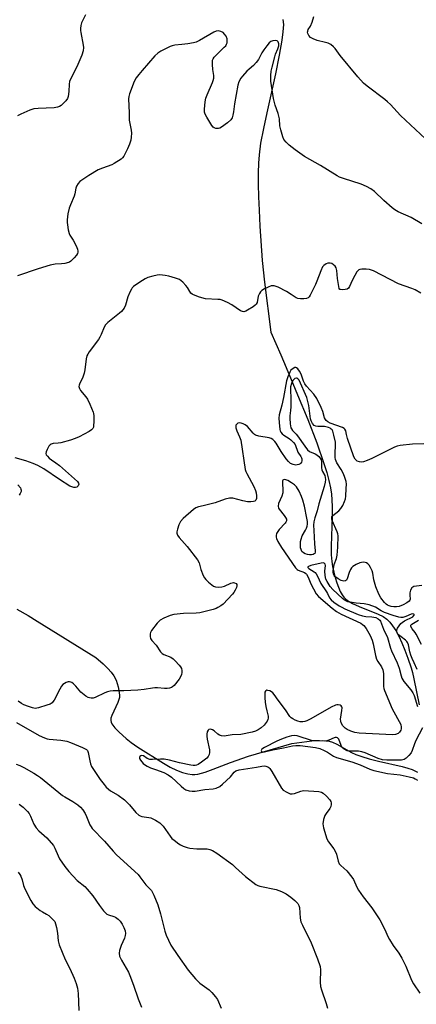
# Model space of a CAD drawing. Units: inches. Extents: x 1303764 to 1309764, y 537448 to 541448.
# Drawn here: x 1304336 to 1304497, y 538183 to 538582 of the extents above; entities that cross this region are included whole.
import ezdxf

# ---------------------------------------------------------------- set-up
doc = ezdxf.new("R2010")
doc.units = ezdxf.units.IN
doc.header["$MEASUREMENT"] = 0
doc.layers.add('HYDRO-Single Line Stream', color=4, linetype='Continuous')
doc.layers.add('Undefined', color=1, linetype='Continuous')

msp = doc.modelspace()

# ---------------------------------------------------------------- linework, layer by layer
at = {"layer": 'HYDRO-Single Line Stream'}
for points in [[(1304442.79, 538582.11), (1304442.95, 538580.01), (1304442.77, 538577.08), (1304442.29, 538573.66), (1304441.23, 538567.7), (1304439.75, 538560.14), (1304436.19, 538544.31), (1304434.84, 538537.96), (1304433.75, 538532.02), (1304433.1, 538527.23), (1304432.85, 538523.93), (1304432.71, 538519.94), (1304432.7, 538515.4), (1304432.81, 538510.3), (1304433.18, 538504.79), (1304433.37, 538498.44), (1304434.4, 538484.46), (1304435.33, 538475.72), (1304437.92, 538455.5), (1304441.85, 538446.22), (1304445.78, 538436.94), (1304448.72, 538430.05), (1304452.87, 538420.02), (1304456.46, 538410.68), (1304459.36, 538402.24), (1304460.48, 538398.54), (1304461.34, 538395.31), (1304462, 538392.4), (1304462.42, 538389.87), (1304462.63, 538387.51), (1304462.71, 538384.65), (1304462.66, 538380.91), (1304462.27, 538368.82), (1304462.33, 538365.28), (1304462.55, 538362.51), (1304462.86, 538360.55), (1304463.35, 538358.29), (1304463.95, 538356.02), (1304464.59, 538353.97), (1304465.27, 538352.11), (1304466.01, 538350.42), (1304466.72, 538349.12), (1304467.45, 538348.06), (1304468.06, 538347.42), (1304468.87, 538346.77), (1304470.98, 538345.51), (1304473.62, 538344.33), (1304481.33, 538341.27), (1304483.39, 538340.23), (1304484.81, 538339.25), (1304486.02, 538338.05), (1304487.18, 538336.54), (1304488.42, 538334.58), (1304489.65, 538332.29), (1304490.9, 538329.62), (1304492.12, 538326.68), (1304493.37, 538323.34), (1304494.66, 538319.54), (1304495.23, 538317.57), (1304495.83, 538315.01), (1304497.91, 538304.53)], [(1304335.05, 538343.21), (1304339.66, 538340.62), (1304343.22, 538338.33), (1304367.05, 538323.61), (1304369.93, 538321.09), (1304371.89, 538319.23), (1304373.27, 538317.74), (1304374.34, 538316.31), (1304375.22, 538314.5), (1304376.06, 538311.85), (1304376.51, 538309.47), (1304376.59, 538308.24), (1304376.55, 538307.43), (1304376.38, 538306.62), (1304375.94, 538305.42), (1304373.46, 538300.22), (1304373.1, 538299.07), (1304373.02, 538298.09), (1304373.17, 538297.49), (1304373.47, 538296.86), (1304373.9, 538296.2), (1304374.73, 538295.17), (1304376.42, 538293.47), (1304379.3, 538290.92), (1304381.34, 538289.23), (1304383.95, 538287.39), (1304394.42, 538280.82), (1304397.11, 538279.32), (1304399.72, 538278.09), (1304402.12, 538277.15), (1304404.26, 538276.54), (1304406.06, 538276.28), (1304407.14, 538276.3), (1304408.33, 538276.46), (1304411.29, 538277.22), (1304414.58, 538278.39), (1304421.49, 538281.16), (1304428.77, 538283.71), (1304446.39, 538288.89), (1304454.43, 538289.91), (1304458.73, 538290), (1304460.18, 538289.94), (1304461.44, 538289.78), (1304462.78, 538289.4), (1304464.58, 538288.61), (1304470.6, 538285.26), (1304472.27, 538284.42), (1304474.66, 538283.52), (1304477.75, 538282.6), (1304481.46, 538281.68), (1304491.02, 538279.53), (1304493.4, 538278.88), (1304495.09, 538278.29), (1304497.27, 538277.25)]]:
    msp.add_lwpolyline(points, dxfattribs=at)
at = {"layer": 'Undefined'}
for points, elevation in [([(1304362.86, 538583.98), (1304361.2, 538580.69), (1304360.89, 538579.62), (1304360.75, 538578.5), (1304360.74, 538577.65), (1304360.86, 538576.77), (1304361.92, 538571.74), (1304361.97, 538570.68), (1304361.82, 538569.37), (1304361.29, 538567.69), (1304359.76, 538563.83), (1304356.4, 538557.01), (1304356.15, 538555.94), (1304356, 538552.89), (1304355.75, 538550.87), (1304355.5, 538550.07), (1304354.87, 538549.14), (1304353, 538547.29), (1304352.28, 538546.82), (1304351.48, 538546.51), (1304350.06, 538546.29), (1304343.68, 538546.01), (1304341.91, 538545.85), (1304340.28, 538545.33), (1304336.59, 538543.7), (1304335.32, 538543.02)], 438), ([(1304500.45, 538533.81), (1304490.34, 538543.24), (1304486.32, 538547.62), (1304485.15, 538548.78), (1304484.03, 538549.7), (1304476.92, 538555.02), (1304475.39, 538556.36), (1304473.05, 538558.87), (1304465.9, 538567.54), (1304463.86, 538570.32), (1304463.29, 538570.97), (1304462.15, 538571.91), (1304461.14, 538572.48), (1304460.04, 538572.81), (1304456.64, 538573.62), (1304454.98, 538574.21), (1304453.99, 538574.79), (1304453.2, 538575.63), (1304452.87, 538576.37), (1304452.78, 538576.9), (1304452.81, 538577.41), (1304453.03, 538578), (1304453.92, 538579.44), (1304454.57, 538581.04), (1304455.28, 538583.23)], 438), ([(1304499.01, 538499.27), (1304494.7, 538501.85), (1304489.43, 538504.22), (1304488.14, 538504.94), (1304486.99, 538505.85), (1304483.66, 538508.77), (1304479.88, 538512.38), (1304478.39, 538513.51), (1304476.58, 538514.47), (1304474.41, 538515.42), (1304467.31, 538517.71), (1304465.74, 538518.28), (1304464.71, 538518.75), (1304458.02, 538523), (1304451.44, 538526.53), (1304447.68, 538529.25), (1304445.25, 538531.23), (1304444.01, 538532.39), (1304443.19, 538533.5), (1304442.74, 538534.57), (1304441.88, 538537.37), (1304441.48, 538539.07), (1304441.32, 538541.8), (1304441.14, 538542.88), (1304440.82, 538544), (1304439.59, 538547.37), (1304438.89, 538550.08), (1304437.92, 538557.08), (1304437.8, 538558.5), (1304437.83, 538559.36), (1304438.04, 538561.09), (1304438.36, 538562.79), (1304439.43, 538566.97), (1304439.82, 538568.09), (1304440.73, 538570.21), (1304441.08, 538571.42), (1304441.1, 538572.16), (1304440.98, 538572.66), (1304440.77, 538573.1), (1304440.45, 538573.43), (1304439.73, 538573.62), (1304438.62, 538573.5), (1304437.88, 538573.15), (1304437.2, 538572.57), (1304436.22, 538571.43), (1304435.05, 538569.75), (1304434.29, 538568.52), (1304432.81, 538565.82), (1304431.98, 538564.66), (1304430.84, 538563.39), (1304429.03, 538561.92), (1304428.19, 538561.14), (1304426.38, 538559.19), (1304425.68, 538558.28), (1304424.9, 538556.88), (1304424.47, 538555.53), (1304423.15, 538547.88), (1304422.8, 538544.7), (1304422.52, 538543.34), (1304422.2, 538542.3), (1304421.96, 538541.83), (1304421.61, 538541.39), (1304420.27, 538540.25), (1304417.89, 538538.45), (1304417.15, 538538.04), (1304416.64, 538537.92), (1304415.64, 538537.99), (1304414.92, 538538.23), (1304414.5, 538538.53), (1304413.95, 538539.18), (1304411.92, 538542.49), (1304411.24, 538543.78), (1304411.01, 538544.6), (1304411, 538545.76), (1304411.28, 538548.73), (1304411.56, 538550.17), (1304412.06, 538551.53), (1304414.23, 538556.62), (1304414.53, 538557.43), (1304414.73, 538558.26), (1304414.72, 538559.34), (1304414.37, 538561.83), (1304414.21, 538563.89), (1304414.19, 538564.76), (1304414.28, 538565.59), (1304414.48, 538566.09), (1304414.98, 538566.78), (1304419.02, 538570.81), (1304419.59, 538571.48), (1304419.97, 538572.11), (1304420.13, 538572.59), (1304420.2, 538573.14), (1304420.12, 538574.25), (1304419.73, 538575.28), (1304419.12, 538576.2), (1304418.56, 538576.79), (1304417.64, 538577.28), (1304416.56, 538577.51), (1304415.77, 538577.42), (1304414.75, 538576.95), (1304408.98, 538573.51), (1304407.68, 538572.89), (1304406.55, 538572.61), (1304404.22, 538572.24), (1304401.87, 538571.91), (1304399.02, 538571.65), (1304397.91, 538571.45), (1304397.09, 538571.14), (1304395.75, 538570.49), (1304393.37, 538569.25), (1304392.09, 538568.5), (1304390.87, 538567.35), (1304385.7, 538561.38), (1304384.39, 538559.81), (1304383.39, 538558.44), (1304382.54, 538556.96), (1304380.66, 538551.99), (1304380.35, 538550.86), (1304380.25, 538549.91), (1304380.55, 538544.24), (1304380.55, 538541.26), (1304380.71, 538539.98), (1304381.34, 538537.2), (1304381.4, 538536.07), (1304381.35, 538534.37), (1304381.16, 538533.24), (1304380.66, 538531.57), (1304379.8, 538529.68), (1304378.34, 538526.77), (1304377.84, 538526.06), (1304377.2, 538525.48), (1304374.47, 538523.72), (1304373.46, 538523.25), (1304369.64, 538521.9), (1304368, 538521.23), (1304364.12, 538518.95), (1304361.71, 538517.34), (1304360.56, 538516.47), (1304359.84, 538515.69), (1304359.19, 538514.58), (1304358.95, 538513.78), (1304358.53, 538511.52), (1304358.25, 538510.51), (1304356.69, 538507.07), (1304356.23, 538505.67), (1304355.69, 538503.35), (1304355.44, 538500.98), (1304355.39, 538499.8), (1304355.46, 538498.92), (1304355.83, 538496.89), (1304356.19, 538495.47), (1304356.53, 538494.68), (1304357.78, 538492.71), (1304358.97, 538490.4), (1304359.56, 538489.09), (1304359.76, 538488.3), (1304359.74, 538487.82), (1304359.62, 538487.36), (1304359.21, 538486.65), (1304358.28, 538485.57), (1304356.84, 538484.17), (1304356.39, 538483.86), (1304355.87, 538483.64), (1304354.48, 538483.31), (1304353.04, 538483.13), (1304350.5, 538483.02), (1304348.49, 538482.58), (1304343.68, 538481.11), (1304335.33, 538478.24)], 436), ([(1304498.55, 538471.27), (1304496.25, 538472.54), (1304494.94, 538473.1), (1304489.63, 538475.05), (1304479.42, 538480.29), (1304478.64, 538480.62), (1304477.83, 538480.81), (1304476.41, 538480.9), (1304474.71, 538480.9), (1304473.91, 538480.81), (1304473.44, 538480.63), (1304473.05, 538480.31), (1304472.71, 538479.89), (1304471.82, 538478.41), (1304470.74, 538476.33), (1304469.78, 538473.96), (1304469.36, 538473.3), (1304468.73, 538472.88), (1304467.92, 538472.68), (1304466.79, 538472.58), (1304466.06, 538472.68), (1304465.87, 538472.79), (1304465.6, 538473.15), (1304465.36, 538473.91), (1304464.89, 538477.17), (1304464.54, 538480.44), (1304464.29, 538481.56), (1304463.88, 538482.24), (1304463.29, 538482.78), (1304462.62, 538483.19), (1304461.83, 538483.39), (1304461, 538483.35), (1304460.23, 538483.09), (1304459.34, 538482.5), (1304458.79, 538481.89), (1304458.05, 538480.34), (1304456.47, 538476.1), (1304455.89, 538474.75), (1304453.84, 538470.46), (1304453.39, 538469.76), (1304453.02, 538469.4), (1304452.32, 538469.12), (1304451.24, 538468.97), (1304449.84, 538468.92), (1304448.77, 538469.06), (1304448.15, 538469.36), (1304446.14, 538470.73), (1304444.15, 538471.94), (1304440.82, 538473.62), (1304440.04, 538473.96), (1304439.24, 538474.19), (1304438.7, 538474.23), (1304437.97, 538474.15), (1304436.8, 538473.73), (1304435.24, 538472.96), (1304434.28, 538472.38), (1304433.68, 538471.8), (1304433.24, 538471.06), (1304432.79, 538469.96), (1304432.32, 538467.49), (1304431.95, 538466.76), (1304431.59, 538466.35), (1304430.69, 538465.67), (1304428.46, 538464.31), (1304427.69, 538463.94), (1304426.9, 538463.73), (1304426.38, 538463.75), (1304425.64, 538464.05), (1304422.1, 538466.58), (1304420.28, 538467.48), (1304418.14, 538468.38), (1304417.3, 538468.61), (1304416.42, 538468.73), (1304411.44, 538469.01), (1304408.93, 538469.68), (1304406.49, 538470.53), (1304406.01, 538470.8), (1304405.49, 538471.28), (1304405.06, 538471.87), (1304404.16, 538473.5), (1304403.41, 538474.39), (1304402.18, 538475.65), (1304400.84, 538476.75), (1304399.28, 538477.35), (1304396.53, 538478.09), (1304395.14, 538478.37), (1304392.94, 538478.61), (1304391.82, 538478.57), (1304390.08, 538478.18), (1304388.09, 538477.56), (1304387.04, 538477.07), (1304384.78, 538475.74), (1304382.27, 538473.94), (1304381.7, 538473.37), (1304381.38, 538472.91), (1304380.86, 538471.9), (1304379.97, 538469.79), (1304378.98, 538466.38), (1304378.41, 538465.13), (1304377.97, 538464.44), (1304377.42, 538463.84), (1304376.58, 538463.12), (1304371.9, 538459.39), (1304370.97, 538458.38), (1304370.42, 538457.41), (1304369.19, 538454.44), (1304368.67, 538453.4), (1304368.05, 538452.48), (1304364.28, 538447.53), (1304363.7, 538446.57), (1304363.4, 538445.8), (1304363.14, 538444.66), (1304362.57, 538440.23), (1304362.28, 538438.79), (1304361.71, 538437.15), (1304360.34, 538434.4), (1304360.2, 538433.91), (1304360.18, 538433.39), (1304360.41, 538432.59), (1304360.83, 538431.83), (1304362.95, 538429.31), (1304363.62, 538428.35), (1304364.63, 538426.24), (1304365.98, 538423.01), (1304366.12, 538422.46), (1304366.22, 538421.59), (1304366.21, 538419.23), (1304366.12, 538417.47), (1304366.03, 538416.93), (1304365.83, 538416.45), (1304365.29, 538415.88), (1304364.34, 538415.27), (1304360.22, 538413.01), (1304358.65, 538412.31), (1304356.76, 538411.69), (1304352.84, 538410.67), (1304351.71, 538410.47), (1304349.66, 538410.35), (1304348.89, 538410.14), (1304348.48, 538409.85), (1304347.98, 538409.22), (1304347.28, 538407.98), (1304346.85, 538406.97), (1304346.75, 538406.25), (1304346.91, 538405.81), (1304347.36, 538405.18), (1304348.12, 538404.39), (1304348.99, 538403.7), (1304350.85, 538402.55), (1304352.35, 538401.44), (1304359.52, 538394.95), (1304359.96, 538394.29), (1304360.06, 538393.84), (1304359.86, 538393.23), (1304359.59, 538392.88), (1304359.25, 538392.6), (1304358.83, 538392.47), (1304358.08, 538392.54), (1304357.3, 538392.78), (1304356.52, 538393.12), (1304352.33, 538395.79), (1304345.91, 538400.08), (1304343.46, 538401.42), (1304341.65, 538402.23), (1304338.64, 538403.29), (1304334.28, 538404.49)], 434), ([(1304335.38, 538393.64), (1304336.45, 538392.36), (1304336.69, 538391.91), (1304336.77, 538391.42), (1304336.7, 538390.9), (1304336.42, 538390.13), (1304335.99, 538389.44)], 434), ([(1304334.72, 538280.43), (1304336.28, 538279.92), (1304337.78, 538279.18), (1304341.95, 538276.85), (1304343.42, 538275.92), (1304344.59, 538275.05), (1304353.47, 538267.8), (1304354.43, 538267.17), (1304357.71, 538265.3), (1304359.69, 538263.98), (1304360.84, 538263.07), (1304361.77, 538261.98), (1304362.63, 538260.54), (1304363.26, 538259.25), (1304364.6, 538255.92), (1304365.07, 538255.05), (1304365.53, 538254.43), (1304370.55, 538249.22), (1304374.06, 538245.2), (1304375.39, 538243.78), (1304384.11, 538235.79), (1304384.86, 538234.89), (1304387.31, 538231.61), (1304388.93, 538229.96), (1304389.52, 538229.25), (1304390.44, 538227.46), (1304392.12, 538223.43), (1304393.19, 538219.85), (1304394.98, 538212.86), (1304395.54, 538211.19), (1304397.43, 538207.19), (1304400.25, 538202.91), (1304404.39, 538197.05), (1304407.38, 538193.46), (1304409.08, 538191.82), (1304412.92, 538189.03), (1304413.94, 538188.01), (1304415.47, 538186.27), (1304416.28, 538185.09), (1304417.73, 538181.64)], 434), ([(1304335.97, 538264.28), (1304337.58, 538263.01), (1304339.3, 538261.35), (1304340.05, 538260.44), (1304340.57, 538259.42), (1304341.9, 538256.18), (1304342.79, 538254.63), (1304343.92, 538253.43), (1304347.15, 538250.6), (1304349.8, 538247.47), (1304350.39, 538246.49), (1304351.72, 538243.33), (1304352.34, 538242.13), (1304354.51, 538239.07), (1304356.1, 538237.02), (1304359.42, 538233.37), (1304362.52, 538230.91), (1304363.54, 538229.87), (1304365.82, 538227.09), (1304368.51, 538223.16), (1304370.13, 538221.13), (1304371.09, 538220.08), (1304371.52, 538219.72), (1304372.16, 538219.38), (1304374.24, 538218.76), (1304374.97, 538218.44), (1304376.03, 538217.7), (1304376.79, 538216.87), (1304377.6, 538215.69), (1304378.36, 538214.26), (1304378.83, 538212.98), (1304379.01, 538211.93), (1304378.94, 538211.12), (1304378.67, 538210.05), (1304377.3, 538206.97), (1304376.64, 538205), (1304376.47, 538203.85), (1304376.61, 538202.71), (1304377.33, 538201.11), (1304380.19, 538196.25), (1304380.81, 538194.91), (1304382.31, 538190.98), (1304384.17, 538185.48), (1304385.52, 538182.08)], 436), ([(1304335.56, 538236.71), (1304336.28, 538235.84), (1304336.67, 538235.08), (1304337.11, 538233.68), (1304337.7, 538231.29), (1304338.22, 538229.96), (1304340.69, 538225.19), (1304341.45, 538223.91), (1304342.43, 538222.87), (1304344.44, 538221.24), (1304345.38, 538220.62), (1304347.04, 538219.77), (1304347.97, 538219.12), (1304349.47, 538217.74), (1304350.33, 538216.68), (1304350.71, 538215.76), (1304351.03, 538214.36), (1304351.42, 538212.07), (1304351.77, 538208.93), (1304352.21, 538207.26), (1304354.53, 538201.31), (1304356.42, 538197.66), (1304358.29, 538193.8), (1304359.07, 538191.63), (1304359.6, 538189.69), (1304359.81, 538187.62), (1304360.11, 538180.72)], 438)]:
    msp.add_lwpolyline(points, dxfattribs=dict(at, elevation=elevation))
for points in [[(1304499.84, 538410.23, 432), (1304495.25, 538410.03, 432), (1304490.19, 538409.53, 432), (1304489.04, 538409.3, 432), (1304487.95, 538408.87, 432), (1304478.74, 538404.22, 432), (1304476.84, 538403.42, 432), (1304475.43, 538402.98, 432), (1304474.58, 538402.84, 432), (1304473.79, 538402.91, 432), (1304472.79, 538403.25, 432), (1304472.36, 538403.56, 432), (1304471.99, 538403.97, 432), (1304471.5, 538404.99, 432), (1304468.92, 538412.34, 432), (1304468.46, 538413.94, 432), (1304468.19, 538415.42, 432), (1304467.9, 538416.09, 432), (1304467.57, 538416.46, 432), (1304466.87, 538416.89, 432), (1304461.9, 538418.63, 432), (1304460.94, 538419.12, 432), (1304460.32, 538419.66, 432), (1304459.98, 538420.11, 432), (1304459.61, 538420.8, 432), (1304458.88, 538423.31, 432), (1304458.24, 538424.95, 432), (1304456.46, 538428.55, 432), (1304455.29, 538430.32, 432), (1304452.29, 538433.62, 432), (1304451.57, 538434.54, 432), (1304451.04, 538435.61, 432), (1304450.14, 538438.37, 432), (1304449.44, 538439.65, 432), (1304448.77, 538440.57, 432), (1304448.22, 538441.05, 432), (1304448.02, 538441.13, 432), (1304447.57, 538441.09, 432), (1304446.86, 538440.75, 432), (1304445.99, 538440.01, 432), (1304445.52, 538439.26, 432), (1304444.71, 538437.34, 432), (1304444.15, 538435.67, 432), (1304443.06, 538428.96, 432), (1304442.35, 538425.88, 432), (1304441.3, 538421.95, 432), (1304441.16, 538420.57, 432), (1304441.24, 538418.85, 432), (1304441.54, 538416.01, 432), (1304441.67, 538415.47, 432), (1304441.94, 538414.91, 432), (1304442.48, 538414.31, 432), (1304443.13, 538413.77, 432), (1304445.34, 538412.34, 432), (1304446.03, 538411.82, 432), (1304447.06, 538410.81, 432), (1304447.73, 538409.91, 432), (1304448.81, 538406.85, 432), (1304450.07, 538405.05, 432), (1304450.27, 538404.6, 432), (1304450.36, 538404.09, 432), (1304450.37, 538403.31, 432), (1304450.28, 538402.82, 432), (1304450.07, 538402.41, 432), (1304449.72, 538402.11, 432), (1304449.27, 538401.89, 432), (1304448.51, 538401.68, 432), (1304447.98, 538401.62, 432), (1304447.44, 538401.66, 432), (1304446.9, 538401.82, 432), (1304445.88, 538402.31, 432), (1304445, 538403.03, 432), (1304444.06, 538404.11, 432), (1304442.09, 538407.1, 432), (1304440.04, 538410.49, 432), (1304439.54, 538411.15, 432), (1304438.7, 538411.92, 432), (1304437.99, 538412.34, 432), (1304437.21, 538412.61, 432), (1304433, 538413.37, 432), (1304431.68, 538413.79, 432), (1304431.28, 538414.03, 432), (1304430.66, 538414.59, 432), (1304428.36, 538417.19, 432), (1304427.5, 538417.95, 432), (1304426.72, 538418.36, 432), (1304425.88, 538418.62, 432), (1304425.06, 538418.67, 432), (1304424.57, 538418.53, 432), (1304423.97, 538418.1, 432), (1304423.71, 538417.71, 432), (1304423.63, 538417.26, 432), (1304423.68, 538416.75, 432), (1304424.07, 538415.43, 432), (1304425.24, 538413.09, 432), (1304425.68, 538411.73, 432), (1304427.54, 538399.77, 432), (1304427.79, 538398.95, 432), (1304428.15, 538398.16, 432), (1304430.92, 538392.96, 432), (1304431.66, 538391.33, 432), (1304431.94, 538390.3, 432), (1304432.06, 538389.18, 432), (1304432.03, 538388.1, 432), (1304431.81, 538387.43, 432), (1304431.35, 538386.99, 432), (1304430.89, 538386.82, 432), (1304429.81, 538386.71, 432), (1304428.38, 538386.75, 432), (1304426.51, 538387.07, 432), (1304422.53, 538388.15, 432), (1304421.67, 538388.26, 432), (1304421.1, 538388.22, 432), (1304419.41, 538387.83, 432), (1304415.37, 538386.25, 432), (1304410.44, 538385.15, 432), (1304408.55, 538384.64, 432), (1304407.53, 538384.25, 432), (1304406.57, 538383.65, 432), (1304402.4, 538379.99, 432), (1304401.23, 538378.73, 432), (1304400.61, 538377.4, 432), (1304400.04, 538375.69, 432), (1304399.77, 538374.56, 432), (1304399.76, 538374.01, 432), (1304400.01, 538373.25, 432), (1304400.68, 538372.34, 432), (1304404.05, 538368.68, 432), (1304408.15, 538363.25, 432), (1304408.78, 538362.01, 432), (1304409.58, 538359.38, 432), (1304410.5, 538356.95, 432), (1304411, 538355.93, 432), (1304411.52, 538355.24, 432), (1304412.6, 538354.22, 432), (1304413.97, 538353.06, 432), (1304414.7, 538352.58, 432), (1304415.48, 538352.31, 432), (1304416.87, 538352.19, 432), (1304417.98, 538352.29, 432), (1304419.05, 538352.63, 432), (1304421.69, 538353.77, 432), (1304422.72, 538353.99, 432), (1304423.19, 538353.93, 432), (1304423.78, 538353.58, 432), (1304424.04, 538353.22, 432), (1304424.11, 538352.7, 432), (1304423.92, 538351.96, 432), (1304423.46, 538350.94, 432), (1304422.88, 538349.97, 432), (1304422.33, 538349.28, 432), (1304418.52, 538345.3, 432), (1304417.64, 538344.59, 432), (1304416.45, 538343.87, 432), (1304415.68, 538343.52, 432), (1304414.55, 538343.16, 432), (1304409.11, 538341.78, 432), (1304407.64, 538341.64, 432), (1304402.47, 538341.5, 432), (1304398.6, 538341.04, 432), (1304397.16, 538340.72, 432), (1304394.55, 538339.59, 432), (1304393.08, 538338.74, 432), (1304391.89, 538337.52, 432), (1304389.54, 538334.58, 432), (1304389.15, 538333.84, 432), (1304389.02, 538333.29, 432), (1304389.01, 538332.14, 432), (1304389.2, 538331.33, 432), (1304389.65, 538330.61, 432), (1304391.38, 538328.65, 432), (1304393.15, 538326.02, 432), (1304393.89, 538325.27, 432), (1304394.56, 538324.82, 432), (1304397.32, 538323.74, 432), (1304398.33, 538323.17, 432), (1304399.17, 538322.38, 432), (1304400.75, 538320.63, 432), (1304401.28, 538319.94, 432), (1304401.67, 538319.21, 432), (1304401.8, 538318.45, 432), (1304401.79, 538317.64, 432), (1304401.69, 538316.83, 432), (1304401.48, 538316.05, 432), (1304400.75, 538314.84, 432), (1304398.74, 538312.36, 432), (1304398.1, 538311.81, 432), (1304397.61, 538311.56, 432), (1304396.8, 538311.3, 432), (1304395.95, 538311.16, 432), (1304394.82, 538311.17, 432), (1304391.98, 538311.42, 432), (1304390.93, 538311.42, 432), (1304389.93, 538311.31, 432), (1304386.58, 538310.7, 432), (1304383.99, 538310.38, 432), (1304378.3, 538310.15, 432), (1304374, 538310.17, 432), (1304372.87, 538310.08, 432), (1304371.72, 538309.82, 432), (1304370.62, 538309.42, 432), (1304366.73, 538307.47, 432), (1304365.94, 538307.25, 432), (1304365.16, 538307.2, 432), (1304364.38, 538307.28, 432), (1304363.88, 538307.41, 432), (1304362.92, 538307.96, 432), (1304360.94, 538309.62, 432), (1304358.95, 538312.04, 432), (1304357.94, 538313, 432), (1304357.29, 538313.48, 432), (1304356.84, 538313.72, 432), (1304356.34, 538313.82, 432), (1304355.8, 538313.77, 432), (1304354.99, 538313.53, 432), (1304354.31, 538313.18, 432), (1304353.67, 538312.7, 432), (1304353.12, 538312.1, 432), (1304352.41, 538310.9, 432), (1304350.11, 538306.38, 432), (1304349.65, 538305.66, 432), (1304349.27, 538305.25, 432), (1304348.56, 538304.83, 432), (1304347.2, 538304.33, 432), (1304343.83, 538303.27, 432), (1304342.44, 538303.03, 432), (1304341.35, 538303.22, 432), (1304339.73, 538303.76, 432), (1304337.87, 538304.5, 432), (1304336.91, 538305.02, 432), (1304335.57, 538305.94, 432)], [(1304499.07, 538352.84, 430), (1304495.78, 538352.4, 430), (1304495.32, 538352.22, 430), (1304494.94, 538351.91, 430), (1304494.45, 538350.94, 430), (1304494.16, 538349.8, 430), (1304494.1, 538348.97, 430), (1304494.29, 538347.24, 430), (1304494.17, 538346.86, 430), (1304493.92, 538346.52, 430), (1304492.95, 538345.79, 430), (1304491.44, 538344.96, 430), (1304489.82, 538344.38, 430), (1304488.73, 538344.18, 430), (1304487.71, 538344.21, 430), (1304486.65, 538344.37, 430), (1304485.84, 538344.58, 430), (1304485.13, 538344.88, 430), (1304484.53, 538345.31, 430), (1304483.9, 538345.94, 430), (1304482.45, 538347.79, 430), (1304481.61, 538349.31, 430), (1304480.37, 538352.26, 430), (1304479.64, 538355.13, 430), (1304479.22, 538357.87, 430), (1304478.91, 538358.83, 430), (1304478.28, 538360.09, 430), (1304477.7, 538361.04, 430), (1304477.19, 538361.64, 430), (1304476.59, 538362.04, 430), (1304476.09, 538362.18, 430), (1304475.29, 538362.23, 430), (1304473.92, 538362.06, 430), (1304472.4, 538361.4, 430), (1304471.01, 538360.49, 430), (1304470.52, 538359.99, 430), (1304470.11, 538359.36, 430), (1304469.58, 538358.12, 430), (1304468.72, 538355.48, 430), (1304468.46, 538355.06, 430), (1304468.11, 538354.76, 430), (1304467.39, 538354.61, 430), (1304466.38, 538354.86, 430), (1304465.13, 538355.5, 430), (1304463.82, 538356.52, 430), (1304463.49, 538356.91, 430), (1304463.18, 538357.53, 430), (1304463.09, 538358.09, 430), (1304463.11, 538358.81, 430), (1304463.56, 538361.31, 430), (1304464.45, 538363.82, 430), (1304464.72, 538365.06, 430), (1304464.97, 538368.32, 430), (1304465.17, 538372.96, 430), (1304465.05, 538373.72, 430), (1304464.79, 538374.51, 430), (1304462.75, 538379.11, 430), (1304462.54, 538379.84, 430), (1304462.52, 538380.3, 430), (1304462.61, 538380.67, 430), (1304462.92, 538381.15, 430), (1304465.34, 538383.07, 430), (1304466.28, 538384.07, 430), (1304466.99, 538385.21, 430), (1304467.69, 538386.79, 430), (1304468.07, 538387.88, 430), (1304468.24, 538388.96, 430), (1304468.33, 538392.18, 430), (1304468.46, 538393.93, 430), (1304468.35, 538394.9, 430), (1304467.86, 538396.54, 430), (1304467.24, 538398.08, 430), (1304466.31, 538399.79, 430), (1304464.6, 538402.55, 430), (1304464.07, 538403.9, 430), (1304463.95, 538404.72, 430), (1304463.91, 538406.12, 430), (1304464.08, 538409.84, 430), (1304464.05, 538410.88, 430), (1304463.44, 538413.73, 430), (1304462.94, 538415.37, 430), (1304462.67, 538415.84, 430), (1304462.32, 538416.2, 430), (1304461.9, 538416.5, 430), (1304461.19, 538416.84, 430), (1304459.55, 538417.17, 430), (1304456.93, 538417.27, 430), (1304456.11, 538417.38, 430), (1304455.41, 538417.7, 430), (1304454.72, 538418.5, 430), (1304454.21, 538419.48, 430), (1304453.96, 538420.32, 430), (1304453.19, 538425.7, 430), (1304452.76, 538427.91, 430), (1304452.44, 538429.02, 430), (1304449.28, 538435.99, 430), (1304448.84, 538436.56, 430), (1304448.43, 538436.8, 430), (1304448.21, 538436.83, 430), (1304447.54, 538436.61, 430), (1304447.13, 538436.27, 430), (1304446.8, 538435.84, 430), (1304446.18, 538434.59, 430), (1304445.89, 538433.31, 430), (1304445.84, 538432.15, 430), (1304445.95, 538428.6, 430), (1304445.91, 538425.19, 430), (1304445.83, 538423.77, 430), (1304445.55, 538421.49, 430), (1304445.53, 538420.57, 430), (1304445.71, 538418.38, 430), (1304446.01, 538416.74, 430), (1304446.2, 538416.24, 430), (1304446.62, 538415.62, 430), (1304448.16, 538414.18, 430), (1304448.72, 538413.52, 430), (1304451.59, 538409.25, 430), (1304452.78, 538407.73, 430), (1304453.59, 538407.1, 430), (1304455.8, 538406.12, 430), (1304456.51, 538405.73, 430), (1304457.35, 538405.07, 430), (1304457.85, 538404.45, 430), (1304458.19, 538403.69, 430), (1304458.37, 538402.86, 430), (1304458.42, 538400.5, 430), (1304458.53, 538399.64, 430), (1304458.75, 538399.01, 430), (1304459.68, 538397.33, 430), (1304459.89, 538396.62, 430), (1304459.95, 538395.78, 430), (1304459.9, 538394.64, 430), (1304459.52, 538392.97, 430), (1304457.37, 538385.86, 430), (1304456.68, 538383.11, 430), (1304455.69, 538380.22, 430), (1304455.34, 538378.65, 430), (1304455.2, 538377.23, 430), (1304455.23, 538375.17, 430), (1304455.59, 538369.77, 430), (1304455.87, 538366.82, 430), (1304455.84, 538366.33, 430), (1304455.62, 538365.81, 430), (1304455.42, 538365.62, 430), (1304454.98, 538365.38, 430), (1304454.27, 538365.21, 430), (1304453.55, 538365.22, 430), (1304452.68, 538365.4, 430), (1304451.82, 538365.68, 430), (1304451.04, 538366.08, 430), (1304450.47, 538366.62, 430), (1304450.09, 538367.35, 430), (1304449.92, 538368.05, 430), (1304449.86, 538369.29, 430), (1304449.92, 538370.63, 430), (1304450.1, 538371.65, 430), (1304450.59, 538373.01, 430), (1304451.93, 538375.29, 430), (1304452.31, 538376.07, 430), (1304452.56, 538376.88, 430), (1304452.69, 538377.72, 430), (1304452.69, 538378.73, 430), (1304452.51, 538380.04, 430), (1304451.45, 538384.92, 430), (1304450.84, 538387.38, 430), (1304450.31, 538388.93, 430), (1304449.29, 538390.98, 430), (1304448.23, 538392.76, 430), (1304447.42, 538393.64, 430), (1304446.23, 538394.48, 430), (1304444.71, 538395.35, 430), (1304443.58, 538395.73, 430), (1304442.93, 538395.65, 430), (1304442.78, 538395.54, 430), (1304442.61, 538395.19, 430), (1304442.57, 538394.19, 430), (1304442.77, 538391.57, 430), (1304442.72, 538390.38, 430), (1304442.34, 538389.08, 430), (1304441.02, 538386, 430), (1304440.79, 538384.91, 430), (1304440.94, 538384.19, 430), (1304441.2, 538383.71, 430), (1304443.23, 538381.23, 430), (1304443.85, 538380.34, 430), (1304444.15, 538379.64, 430), (1304444.15, 538379.06, 430), (1304443.91, 538378.45, 430), (1304443.62, 538378.02, 430), (1304441.28, 538375.46, 430), (1304440.44, 538374.35, 430), (1304440.21, 538373.88, 430), (1304440.03, 538373.13, 430), (1304440.02, 538372.36, 430), (1304440.14, 538371.84, 430), (1304440.7, 538370.6, 430), (1304442.13, 538368.21, 430), (1304447.89, 538359.93, 430), (1304448.48, 538359.37, 430), (1304448.93, 538359.11, 430), (1304451.45, 538358.14, 430), (1304451.99, 538357.74, 430), (1304452.32, 538357.37, 430), (1304452.97, 538356.16, 430), (1304454.01, 538353.55, 430), (1304455.09, 538351.44, 430), (1304456.21, 538349.5, 430), (1304457.17, 538348.36, 430), (1304462.65, 538343.66, 430), (1304464.42, 538342.3, 430), (1304466.41, 538341.19, 430), (1304474.26, 538337.56, 430), (1304474.97, 538337.1, 430), (1304475.59, 538336.57, 430), (1304476.46, 538335.4, 430), (1304478.12, 538332.62, 430), (1304478.92, 538330.74, 430), (1304479.32, 538329.17, 430), (1304480.23, 538324.47, 430), (1304480.65, 538323.06, 430), (1304481.18, 538322.11, 430), (1304482.68, 538319.85, 430), (1304483.18, 538318.63, 430), (1304483.44, 538317.13, 430), (1304483.5, 538311.96, 430), (1304483.61, 538311.11, 430), (1304483.83, 538310.3, 430), (1304486.94, 538302.83, 430), (1304490.45, 538296.5, 430), (1304490.71, 538295.48, 430), (1304490.68, 538294.74, 430), (1304490.54, 538294.25, 430), (1304489.99, 538293.37, 430), (1304489.38, 538292.87, 430), (1304488.34, 538292.48, 430), (1304487.2, 538292.31, 430), (1304473.62, 538293.06, 430), (1304471.92, 538293.27, 430), (1304470.31, 538293.78, 430), (1304468.77, 538294.49, 430), (1304467.91, 538295.08, 430), (1304467.04, 538296.06, 430), (1304466.38, 538297.17, 430), (1304466.15, 538297.89, 430), (1304466.13, 538298.71, 430), (1304466.68, 538302.14, 430), (1304466.7, 538303.27, 430), (1304466.56, 538303.72, 430), (1304466.32, 538304.05, 430), (1304465.92, 538304.3, 430), (1304465.19, 538304.47, 430), (1304464.66, 538304.44, 430), (1304464.12, 538304.3, 430), (1304462.25, 538303.49, 430), (1304454.05, 538298.78, 430), (1304452.48, 538298.01, 430), (1304451.69, 538297.75, 430), (1304450.86, 538297.6, 430), (1304449.68, 538297.65, 430), (1304448.83, 538297.85, 430), (1304447.77, 538298.28, 430), (1304446.76, 538298.81, 430), (1304446.1, 538299.27, 430), (1304445.58, 538299.78, 430), (1304443.75, 538302.46, 430), (1304440.79, 538306.41, 430), (1304439.19, 538308.7, 430), (1304438.66, 538309.32, 430), (1304438.19, 538309.7, 430), (1304437.42, 538310.12, 430), (1304436.65, 538310.37, 430), (1304436.18, 538310.38, 430), (1304435.81, 538310.19, 430), (1304435.67, 538310.03, 430), (1304435.5, 538309.6, 430), (1304435.43, 538308.8, 430), (1304435.47, 538307.35, 430), (1304435.61, 538305.58, 430), (1304435.87, 538303.79, 430), (1304436.19, 538302.02, 430), (1304436.74, 538299.87, 430), (1304436.79, 538299.08, 430), (1304436.67, 538298.57, 430), (1304436.33, 538297.84, 430), (1304435.18, 538296.26, 430), (1304433.93, 538295.16, 430), (1304432.78, 538294.38, 430), (1304431.7, 538293.89, 430), (1304430.29, 538293.41, 430), (1304425.75, 538292.54, 430), (1304422.19, 538292.31, 430), (1304418.96, 538291.85, 430), (1304417.83, 538291.9, 430), (1304417.05, 538292.15, 430), (1304416.39, 538292.61, 430), (1304414.91, 538293.92, 430), (1304414.19, 538294.38, 430), (1304413.46, 538294.61, 430), (1304412.8, 538294.48, 430), (1304412.44, 538294.21, 430), (1304412.11, 538293.52, 430), (1304411.94, 538292.68, 430), (1304411.9, 538291.79, 430), (1304412.06, 538290.62, 430), (1304412.99, 538286.28, 430), (1304413.06, 538285.14, 430), (1304412.93, 538284.38, 430), (1304412.51, 538283.58, 430), (1304411.92, 538282.96, 430), (1304409.84, 538281.31, 430), (1304408.5, 538280.38, 430), (1304407.75, 538280.06, 430), (1304407.21, 538279.95, 430), (1304406.35, 538279.93, 430), (1304405.49, 538280.02, 430), (1304400.84, 538281.01, 430), (1304396.86, 538282.14, 430), (1304394.62, 538282.52, 430), (1304393.18, 538282.56, 430), (1304389.97, 538282.31, 430), (1304388.83, 538282.36, 430), (1304387.77, 538282.75, 430), (1304386.25, 538283.8, 430), (1304385.66, 538283.99, 430), (1304385.28, 538283.91, 430), (1304384.83, 538283.54, 430), (1304384.7, 538283.17, 430), (1304384.74, 538282.73, 430), (1304385.07, 538282.03, 430), (1304385.58, 538281.35, 430), (1304386.18, 538280.77, 430), (1304387.06, 538280.09, 430), (1304387.82, 538279.65, 430), (1304389.19, 538279.03, 430), (1304391.12, 538278.26, 430), (1304394.56, 538277.05, 430), (1304396.31, 538276.17, 430), (1304397.68, 538275.16, 430), (1304401.5, 538271.52, 430), (1304402.6, 538270.57, 430), (1304403.41, 538270.11, 430), (1304404.82, 538269.69, 430), (1304406.07, 538269.53, 430), (1304407.21, 538269.56, 430), (1304411.18, 538270.17, 430), (1304414.57, 538270.49, 430), (1304415.67, 538270.76, 430), (1304417.2, 538271.47, 430), (1304418.34, 538272.36, 430), (1304421.55, 538275.35, 430), (1304423.02, 538277.27, 430), (1304423.75, 538277.75, 430), (1304425.1, 538278.11, 430), (1304432.08, 538279.26, 430), (1304434.29, 538279.69, 430), (1304435.15, 538279.77, 430), (1304435.9, 538279.66, 430), (1304436.61, 538279.41, 430), (1304437.03, 538279.15, 430), (1304437.43, 538278.76, 430), (1304438.24, 538277.56, 430), (1304442.16, 538270.8, 430), (1304442.89, 538269.98, 430), (1304444.35, 538269.07, 430), (1304445.65, 538268.51, 430), (1304446.44, 538268.4, 430), (1304447.49, 538268.6, 430), (1304450.08, 538269.58, 430), (1304451.15, 538269.81, 430), (1304457.35, 538269.36, 430), (1304458.41, 538269.08, 430), (1304459.11, 538268.67, 430), (1304460.36, 538267.53, 430), (1304461.7, 538266.06, 430), (1304462.13, 538265.37, 430), (1304462.27, 538264.87, 430), (1304462.32, 538264.1, 430), (1304462.2, 538263.33, 430), (1304461.82, 538262.57, 430), (1304460.22, 538260.44, 430), (1304459.76, 538259.69, 430), (1304459.22, 538258.05, 430), (1304458.94, 538256.35, 430), (1304459, 538255.5, 430), (1304459.2, 538254.66, 430), (1304460.58, 538250.19, 430), (1304461.2, 538248.97, 430), (1304463.41, 538246.19, 430), (1304463.98, 538245.26, 430), (1304464.45, 538244, 430), (1304465.16, 538241.14, 430), (1304465.59, 538240.13, 430), (1304466.21, 538239.36, 430), (1304468.63, 538237.2, 430), (1304470.72, 538234.76, 430), (1304471.31, 538233.76, 430), (1304472.66, 538230.68, 430), (1304473.34, 538229.42, 430), (1304475.24, 538226.75, 430), (1304478.77, 538222.23, 430), (1304481.98, 538217.41, 430), (1304483.96, 538213.76, 430), (1304485.39, 538210.41, 430), (1304485.9, 538209.42, 430), (1304487.4, 538207.07, 430), (1304489.69, 538203.94, 430), (1304490.87, 538201.89, 430), (1304492.51, 538198.67, 430), (1304494.89, 538193, 430), (1304495.61, 538191.49, 430), (1304498.26, 538187.67, 430)], [(1304497.09, 538318.86, 428), (1304495.96, 538321.56, 428), (1304495.05, 538323.33, 428), (1304494.52, 538324.56, 428), (1304494.12, 538326.03, 428), (1304493.58, 538328.81, 428), (1304493.27, 538329.69, 428), (1304492.95, 538330.14, 428), (1304492.34, 538330.74, 428), (1304490.66, 538331.98, 428), (1304489.62, 538332.87, 428), (1304489.12, 538333.46, 428), (1304488.86, 538334.11, 428), (1304488.91, 538334.83, 428), (1304489.18, 538335.57, 428), (1304489.77, 538336.54, 428), (1304490.48, 538337.38, 428), (1304491.03, 538337.85, 428), (1304491.98, 538338.46, 428), (1304495.33, 538340.16, 428), (1304495.84, 538340.63, 428), (1304495.91, 538340.8, 428), (1304495.86, 538341.11, 428), (1304495.74, 538341.23, 428), (1304495.4, 538341.32, 428), (1304494.73, 538341.24, 428), (1304492.48, 538340.27, 428), (1304491.36, 538339.92, 428), (1304490.54, 538339.88, 428), (1304489.73, 538340.01, 428), (1304487.37, 538340.66, 428), (1304483.87, 538341.96, 428), (1304482.58, 538342.57, 428), (1304480.28, 538344.04, 428), (1304477.64, 538345.04, 428), (1304475.71, 538345.41, 428), (1304472.48, 538345.65, 428), (1304470.78, 538345.89, 428), (1304469.11, 538346.24, 428), (1304467.94, 538346.72, 428), (1304466.84, 538347.56, 428), (1304462.91, 538351.2, 428), (1304461.89, 538352.47, 428), (1304460.62, 538354.41, 428), (1304460.14, 538355.44, 428), (1304459.82, 538356.86, 428), (1304459.68, 538358.61, 428), (1304459.95, 538360.98, 428), (1304459.82, 538361.52, 428), (1304459.45, 538361.87, 428), (1304459.01, 538361.95, 428), (1304458.31, 538361.89, 428), (1304454.09, 538360.94, 428), (1304453.14, 538360.57, 428), (1304452.91, 538360.34, 428), (1304452.88, 538360.11, 428), (1304453.3, 538359.67, 428), (1304455.44, 538358.41, 428), (1304455.87, 538358.05, 428), (1304456.23, 538357.6, 428), (1304456.8, 538356.57, 428), (1304458.11, 538353.58, 428), (1304460.43, 538350.31, 428), (1304460.85, 538349.59, 428), (1304461.62, 538347.88, 428), (1304462.26, 538347.01, 428), (1304463.37, 538346.08, 428), (1304465.56, 538344.57, 428), (1304466.57, 538344, 428), (1304467.9, 538343.39, 428), (1304473.29, 538341.1, 428), (1304474.95, 538340.49, 428), (1304476.35, 538340.22, 428), (1304478.73, 538340.21, 428), (1304480.43, 538339.84, 428), (1304481.39, 538339.33, 428), (1304481.95, 538338.8, 428), (1304482.25, 538338.38, 428), (1304483.45, 538335.15, 428), (1304485.1, 538331.72, 428), (1304486.3, 538327.43, 428), (1304486.67, 538326.36, 428), (1304489.06, 538321.46, 428), (1304489.77, 538319.3, 428), (1304490.59, 538316.19, 428), (1304490.91, 538315.29, 428), (1304491.69, 538313.99, 428), (1304494.59, 538310.53, 428), (1304495.36, 538309.34, 428), (1304495.88, 538308.33, 428), (1304497.25, 538303.86, 428)], [(1304498.83, 538328.88, 430), (1304496.77, 538333.1, 430), (1304496.29, 538333.83, 430), (1304495.05, 538335.3, 430), (1304494.59, 538336.17, 430), (1304494.62, 538336.74, 430), (1304494.97, 538337.17, 430), (1304497.61, 538338.78, 430)], [(1304334.94, 538297.41, 432), (1304344.07, 538292.12, 432), (1304346.17, 538291.1, 432), (1304347.25, 538290.74, 432), (1304348.08, 538290.57, 432), (1304352.85, 538290.18, 432), (1304355.31, 538289.81, 432), (1304356.7, 538289.31, 432), (1304361.66, 538287.19, 432), (1304363.19, 538286.38, 432), (1304363.58, 538285.99, 432), (1304363.95, 538285.26, 432), (1304364.54, 538281.77, 432), (1304364.86, 538280.63, 432), (1304365.3, 538279.55, 432), (1304366.05, 538278.32, 432), (1304368.8, 538274.26, 432), (1304370.31, 538272.22, 432), (1304371.21, 538271.15, 432), (1304372.89, 538269.71, 432), (1304376.04, 538267.91, 432), (1304378.59, 538266.03, 432), (1304380.66, 538263.94, 432), (1304383.25, 538260.92, 432), (1304384.48, 538259.78, 432), (1304384.94, 538259.51, 432), (1304385.69, 538259.27, 432), (1304388.45, 538258.89, 432), (1304389.29, 538258.67, 432), (1304391.14, 538257.78, 432), (1304392.88, 538256.69, 432), (1304393.71, 538255.94, 432), (1304394.26, 538255.31, 432), (1304397.05, 538251.33, 432), (1304397.79, 538250.41, 432), (1304398.67, 538249.64, 432), (1304400.6, 538248.23, 432), (1304401.35, 538247.76, 432), (1304402.4, 538247.25, 432), (1304404.02, 538246.7, 432), (1304405.12, 538246.43, 432), (1304407.9, 538246.13, 432), (1304411.08, 538246.18, 432), (1304412.15, 538246.11, 432), (1304413.19, 538245.92, 432), (1304414.28, 538245.48, 432), (1304416.02, 538244.39, 432), (1304422.28, 538239.77, 432), (1304423.58, 538238.66, 432), (1304427.61, 538234.96, 432), (1304431.75, 538231.76, 432), (1304432.54, 538231.35, 432), (1304433.36, 538231.08, 432), (1304439.96, 538229.67, 432), (1304441.09, 538229.34, 432), (1304442.18, 538228.9, 432), (1304444.02, 538227.96, 432), (1304445.98, 538226.58, 432), (1304447.65, 538225.3, 432), (1304448.75, 538224.09, 432), (1304449.27, 538223.19, 432), (1304449.47, 538222.39, 432), (1304449.78, 538218.08, 432), (1304450.04, 538216.67, 432), (1304450.63, 538215.31, 432), (1304454.16, 538208.07, 432), (1304456.77, 538201.63, 432), (1304457.81, 538198.55, 432), (1304457.96, 538197.11, 432), (1304457.91, 538192.15, 432), (1304458, 538190.47, 432), (1304458.35, 538189.1, 432), (1304460.3, 538183.57, 432), (1304460.76, 538181.58, 432)], [(1304499.25, 538295.25, 428), (1304496.55, 538290.01, 428), (1304496.04, 538288.74, 428), (1304495.1, 538286.01, 428), (1304494.65, 538285.08, 428), (1304493.77, 538283.94, 428), (1304492.73, 538282.93, 428), (1304491.84, 538282.4, 428), (1304490.8, 538282.13, 428), (1304488.54, 538282.04, 428), (1304484.82, 538282.13, 428), (1304483.09, 538282.27, 428), (1304481.37, 538282.77, 428), (1304476.07, 538285.04, 428), (1304474.7, 538285.52, 428), (1304473.33, 538285.69, 428), (1304469.85, 538285.7, 428), (1304468.76, 538285.91, 428), (1304467.58, 538286.54, 428), (1304466.8, 538287.25, 428), (1304466.4, 538287.97, 428), (1304465.38, 538290.58, 428), (1304464.92, 538291.1, 428), (1304464.4, 538291.28, 428), (1304463.97, 538291.26, 428), (1304463.45, 538291.11, 428), (1304461.36, 538290.13, 428), (1304460.55, 538289.87, 428), (1304459.68, 538289.82, 428), (1304457.61, 538289.96, 428), (1304455.21, 538289.95, 428), (1304454.36, 538290.05, 428), (1304453.55, 538290.26, 428), (1304449.78, 538291.6, 428), (1304448.54, 538291.97, 428), (1304447.44, 538292.1, 428), (1304446.3, 538291.99, 428), (1304444.32, 538291.46, 428), (1304442.13, 538290.59, 428), (1304440.26, 538289.73, 428), (1304435.25, 538287.18, 428), (1304434.61, 538286.8, 428), (1304434.28, 538286.51, 428), (1304434.02, 538285.99, 428), (1304434.07, 538285.66, 428), (1304434.28, 538285.47, 428), (1304434.59, 538285.36, 428), (1304435.35, 538285.41, 428), (1304438.71, 538286.31, 428), (1304443.05, 538287.08, 428), (1304446.66, 538287.85, 428), (1304448.01, 538288.04, 428), (1304449.72, 538287.98, 428), (1304455.99, 538287.21, 428), (1304457.66, 538286.78, 428), (1304459.51, 538286.05, 428), (1304460.78, 538285.35, 428), (1304463.31, 538283.68, 428), (1304464.41, 538283.14, 428), (1304470.7, 538281.41, 428), (1304474.04, 538280.17, 428), (1304477.94, 538278.5, 428), (1304479.57, 538277.94, 428), (1304485.09, 538276.64, 428), (1304490.22, 538276.09, 428), (1304493.91, 538275.37, 428), (1304495.58, 538274.93, 428), (1304496.32, 538274.59, 428), (1304497.28, 538273.99, 428)]]:
    msp.add_polyline3d(points, dxfattribs=at)

doc.saveas('drawing.dxf')
